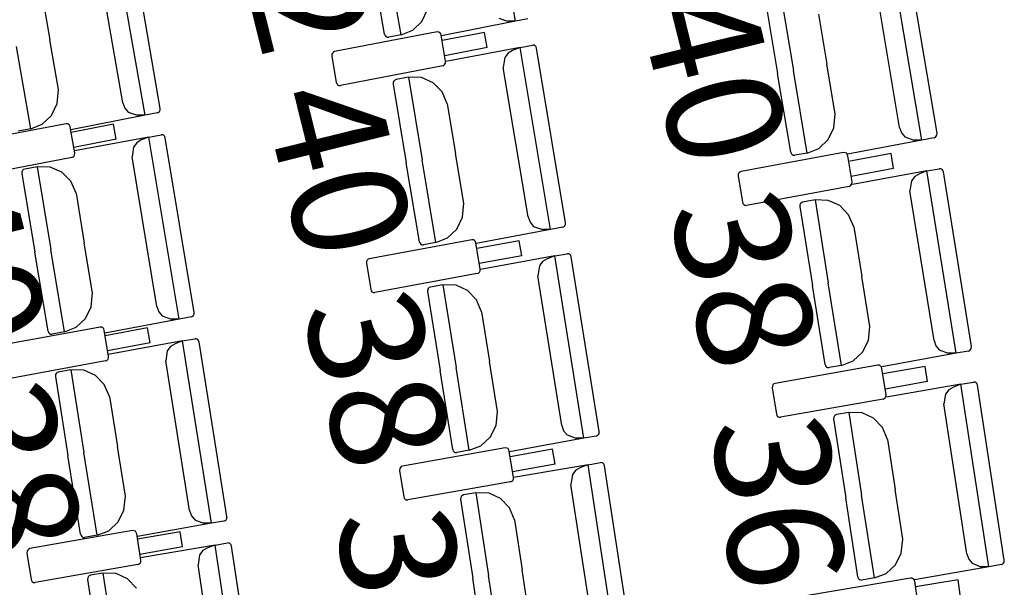
# Model space of a CAD drawing. Extents: x -628 to 351, y -594 to -333.
# Drawn here: x -15 to -13, y -540 to -539 of the extents above; entities that cross this region are included whole.
import ezdxf

# ---------------------------------------------------------------- set-up
doc = ezdxf.new("R2010")
doc.units = 0
doc.header["$MEASUREMENT"] = 0
doc.layers.add('MOBILIARIO', color=30, linetype='CONTINUOUS')
doc.layers.add('TEXTOS', color=7, linetype='CONTINUOUS')
doc.styles.add('SS', font='sanss___.ttf')

msp = doc.modelspace()

# ---------------------------------------------------------------- linework, layer by layer
at = {"layer": 'MOBILIARIO'}
for p, q in [((-14.1957, -539.075), (-14.275, -538.619)), ((-15.1256, -539.311), (-15.2046, -538.8549)), ((-15.0874, -539.2938), (-15.1631, -538.8565)), ((-15.1814, -539.2798), (-15.2463, -538.9051)), ((-14.5242, -539.1079), (-14.5586, -538.9104)), ((-14.4828, -539.1095), (-14.5187, -538.9026)), ((-14.4828, -539.1095), (-14.5187, -538.9026)), ((-13.176, -539.3732), (-13.2525, -538.9166)), ((-13.1377, -539.3562), (-13.2111, -538.9185)), ((-13.2316, -539.3417), (-13.2945, -538.9665)), ((-13.5327, -538.9915), (-13.498, -539.1986)), ((-13.5327, -538.9915), (-13.498, -539.1986)), ((-15.3863, -538.9973), (-15.3647, -539.1219)), ((-13.571, -539.0084), (-13.5379, -539.2061)), ((-14.4305, -539.0755), (-14.4163, -539.046)), ((-14.238, -539.0673), (-14.2157, -539.0752)), ((-13.435, -539.0579), (-13.4141, -539.1827)), ((-14.4536, -539.0976), (-14.4305, -539.0755)), ((-14.1957, -539.075), (-14.3817, -539.1115)), ((-14.1957, -539.075), (-14.2157, -539.0752)), ((-14.1647, -539.0689), (-14.1957, -539.075)), ((-14.3928, -539.1021), (-14.6497, -539.1515)), ((-14.5242, -539.1079), (-14.5231, -539.1111)), ((-14.5242, -539.1079), (-14.5231, -539.1111)), ((-14.5231, -539.1111), (-14.5209, -539.1137)), ((-14.5231, -539.1111), (-14.5209, -539.1137)), ((-14.5209, -539.1137), (-14.518, -539.1153)), ((-14.5209, -539.1137), (-14.518, -539.1153)), ((-14.518, -539.1153), (-14.5138, -539.1156)), ((-14.518, -539.1153), (-14.5138, -539.1156)), ((-14.4828, -539.1095), (-14.5138, -539.1156)), ((-14.4828, -539.1095), (-14.4536, -539.0976)), ((-14.3886, -539.1023), (-14.3928, -539.1021)), ((-14.3856, -539.1039), (-14.3886, -539.1023)), ((-14.3835, -539.1065), (-14.3856, -539.1039)), ((-14.3823, -539.1098), (-14.3835, -539.1065)), ((-14.3711, -539.1757), (-14.3823, -539.1098)), ((-14.2735, -539.1035), (-14.3799, -539.1239)), ((-14.2671, -539.1411), (-14.2735, -539.1035)), ((-15.4127, -539.3452), (-15.4485, -539.1383)), ((-15.4127, -539.3452), (-15.4485, -539.1383)), ((-15.3431, -539.2466), (-15.3647, -539.1219)), ((-14.2671, -539.1411), (-14.3735, -539.1616)), ((-14.1844, -539.1411), (-14.3706, -539.1762)), ((-14.1844, -539.1411), (-14.2032, -539.1484)), ((-14.1844, -539.1411), (-14.1534, -539.1353)), ((-14.1082, -539.5978), (-14.1844, -539.1411)), ((-14.1492, -539.1355), (-14.1534, -539.1353)), ((-14.1492, -539.1355), (-14.1534, -539.1353)), ((-14.1463, -539.1372), (-14.1492, -539.1355)), ((-14.1463, -539.1372), (-14.1492, -539.1355)), ((-14.1441, -539.1398), (-14.1463, -539.1372)), ((-14.1441, -539.1398), (-14.1463, -539.1372)), ((-14.1429, -539.143), (-14.1441, -539.1398)), ((-14.1429, -539.143), (-14.1441, -539.1398)), ((-14.6568, -539.1582), (-14.657, -539.1626)), ((-14.657, -539.1626), (-14.6458, -539.2286)), ((-14.6553, -539.1551), (-14.6568, -539.1582)), ((-14.6528, -539.1528), (-14.6553, -539.1551)), ((-14.6498, -539.1515), (-14.6528, -539.1528)), ((-14.2227, -539.1664), (-14.2264, -539.191)), ((-14.2145, -539.1554), (-14.2227, -539.1664)), ((-14.2032, -539.1484), (-14.2145, -539.1554)), ((-14.0699, -539.5808), (-14.1429, -539.143)), ((-14.3783, -539.1868), (-14.6353, -539.2363)), ((-14.3783, -539.1868), (-14.3753, -539.1856)), ((-14.3753, -539.1856), (-14.3728, -539.1833)), ((-14.3728, -539.1833), (-14.3713, -539.1802)), ((-14.3713, -539.1802), (-14.3711, -539.1757)), ((-14.1638, -539.5662), (-14.2264, -539.191)), ((-13.3931, -539.3075), (-13.4141, -539.1827)), ((-14.4646, -539.2158), (-14.4957, -539.2216)), ((-14.4314, -539.2165), (-14.4646, -539.2158)), ((-14.4646, -539.2158), (-14.4301, -539.4229)), ((-14.4646, -539.2158), (-14.4301, -539.4229)), ((-13.5048, -539.4038), (-13.5379, -539.2061)), ((-13.4633, -539.4057), (-13.498, -539.1986)), ((-13.4633, -539.4057), (-13.498, -539.1986)), ((-14.6458, -539.2286), (-14.6446, -539.2318)), ((-14.6446, -539.2318), (-14.6424, -539.2344)), ((-14.6424, -539.2344), (-14.6395, -539.236)), ((-14.6395, -539.236), (-14.6353, -539.2363)), ((-14.5027, -539.2283), (-14.503, -539.2327)), ((-14.5027, -539.2283), (-14.503, -539.2327)), ((-14.503, -539.2327), (-14.47, -539.4304)), ((-14.5012, -539.2252), (-14.5027, -539.2283)), ((-14.5012, -539.2252), (-14.5027, -539.2283)), ((-14.4988, -539.2229), (-14.5012, -539.2252)), ((-14.4987, -539.2229), (-14.5012, -539.2252)), ((-14.4957, -539.2216), (-14.4988, -539.2229)), ((-14.4957, -539.2216), (-14.4987, -539.2229)), ((-14.4027, -539.2293), (-14.4314, -539.2165)), ((-14.3802, -539.2523), (-14.4027, -539.2293)), ((-15.3462, -539.2818), (-15.3431, -539.2466)), ((-14.3669, -539.2823), (-14.3802, -539.2523)), ((-15.3604, -539.3113), (-15.3462, -539.2818)), ((-15.1814, -539.2798), (-15.1767, -539.2929)), ((-14.3669, -539.2823), (-14.3461, -539.4071)), ((-15.3836, -539.3334), (-15.3604, -539.3113)), ((-15.1256, -539.311), (-15.3116, -539.3473)), ((-15.1767, -539.2929), (-15.1679, -539.3032)), ((-15.1679, -539.3032), (-15.1456, -539.3112)), ((-15.1256, -539.311), (-15.1456, -539.3112)), ((-15.0946, -539.3049), (-15.1256, -539.311)), ((-15.0946, -539.3049), (-15.0915, -539.3037)), ((-15.0946, -539.3049), (-15.0915, -539.3037)), ((-15.0915, -539.3037), (-15.0891, -539.3013)), ((-15.0915, -539.3037), (-15.0891, -539.3013)), ((-15.0891, -539.3013), (-15.0876, -539.2982)), ((-15.0891, -539.3013), (-15.0876, -539.2982)), ((-15.0876, -539.2982), (-15.0874, -539.2938)), ((-15.0876, -539.2982), (-15.0874, -539.2938)), ((-13.3965, -539.3426), (-13.3932, -539.3075)), ((-15.3237, -539.3322), (-15.5807, -539.3814)), ((-15.4127, -539.3452), (-15.3836, -539.3334)), ((-15.3195, -539.3325), (-15.3237, -539.3322)), ((-15.3166, -539.3341), (-15.3195, -539.3325)), ((-15.3144, -539.3367), (-15.3166, -539.3341)), ((-15.3132, -539.3399), (-15.3144, -539.3367)), ((-15.2045, -539.3337), (-15.3108, -539.354)), ((-15.1981, -539.3713), (-15.2045, -539.3337)), ((-15.4127, -539.3452), (-15.4437, -539.3513)), ((-15.302, -539.4058), (-15.3132, -539.3399)), ((-15.1163, -539.3657), (-15.0853, -539.3598)), ((-15.0811, -539.3601), (-15.0853, -539.3598)), ((-15.0811, -539.3601), (-15.0853, -539.3598)), ((-15.0782, -539.3617), (-15.0811, -539.3601)), ((-15.0782, -539.3617), (-15.0811, -539.3601)), ((-15.076, -539.3643), (-15.0782, -539.3617)), ((-15.076, -539.3643), (-15.0782, -539.3617)), ((-15.0748, -539.3676), (-15.076, -539.3643)), ((-15.0748, -539.3676), (-15.076, -539.3643)), ((-13.4108, -539.372), (-13.3965, -539.3426)), ((-13.2316, -539.3417), (-13.227, -539.3548)), ((-13.227, -539.3548), (-13.2183, -539.3652)), ((-13.1419, -539.3661), (-13.1395, -539.3638)), ((-13.1419, -539.3661), (-13.1395, -539.3638)), ((-13.1395, -539.3638), (-13.138, -539.3607)), ((-13.1395, -539.3638), (-13.138, -539.3607)), ((-13.138, -539.3607), (-13.1377, -539.3562)), ((-13.138, -539.3607), (-13.1377, -539.3562)), ((-15.1981, -539.3713), (-15.3044, -539.3917)), ((-15.1163, -539.3657), (-15.3026, -539.4006)), ((-15.1464, -539.38), (-15.1546, -539.3909)), ((-15.1351, -539.3729), (-15.1464, -539.38)), ((-15.1163, -539.3657), (-15.1351, -539.3729)), ((-15.0404, -539.8224), (-15.1163, -539.3657)), ((-15.002, -539.8054), (-15.0748, -539.3676)), ((-13.4341, -539.394), (-13.4108, -539.372)), ((-13.176, -539.3732), (-13.3622, -539.4084)), ((-13.2183, -539.3652), (-13.196, -539.3733)), ((-13.176, -539.3732), (-13.196, -539.3733)), ((-13.145, -539.3673), (-13.176, -539.3732)), ((-13.145, -539.3673), (-13.1419, -539.3661)), ((-13.145, -539.3673), (-13.1419, -539.3661)), ((-15.3062, -539.4157), (-15.3038, -539.4134)), ((-15.3038, -539.4134), (-15.3023, -539.4103)), ((-15.3023, -539.4103), (-15.302, -539.4058)), ((-15.1546, -539.3909), (-15.1583, -539.4155)), ((-14.3253, -539.5319), (-14.3461, -539.4071)), ((-13.3723, -539.4046), (-13.6296, -539.4523)), ((-13.5048, -539.4038), (-13.5036, -539.4071)), ((-13.5048, -539.4038), (-13.5036, -539.4071)), ((-13.5036, -539.4071), (-13.5015, -539.4097)), ((-13.5036, -539.4071), (-13.5015, -539.4097)), ((-13.5015, -539.4097), (-13.4985, -539.4113)), ((-13.5015, -539.4097), (-13.4985, -539.4113)), ((-13.4985, -539.4113), (-13.4944, -539.4115)), ((-13.4985, -539.4113), (-13.4944, -539.4115)), ((-13.4633, -539.4057), (-13.4944, -539.4115)), ((-13.4633, -539.4057), (-13.4341, -539.394)), ((-13.3681, -539.4049), (-13.3723, -539.4046)), ((-13.3652, -539.4065), (-13.3681, -539.4049)), ((-13.3631, -539.4091), (-13.3652, -539.4065)), ((-13.3619, -539.4124), (-13.3631, -539.4091)), ((-13.3511, -539.4784), (-13.3619, -539.4124)), ((-13.2531, -539.4068), (-13.3596, -539.4266)), ((-13.2469, -539.4445), (-13.2531, -539.4068)), ((-15.3093, -539.4169), (-15.5663, -539.4662)), ((-15.3093, -539.4169), (-15.3062, -539.4157)), ((-15.0959, -539.7908), (-15.1583, -539.4155)), ((-14.437, -539.6281), (-14.47, -539.4304)), ((-14.3955, -539.63), (-14.4301, -539.4229)), ((-14.3955, -539.63), (-14.4301, -539.4229)), ((-15.4347, -539.4526), (-15.4349, -539.457)), ((-15.4347, -539.4526), (-15.4349, -539.457)), ((-15.4349, -539.457), (-15.402, -539.6548)), ((-15.4332, -539.4495), (-15.4347, -539.4526)), ((-15.4331, -539.4495), (-15.4347, -539.4526)), ((-15.4307, -539.4472), (-15.4332, -539.4495)), ((-15.4307, -539.4472), (-15.4331, -539.4495)), ((-15.4276, -539.446), (-15.4307, -539.4472)), ((-15.4276, -539.446), (-15.4307, -539.4472)), ((-15.3966, -539.4401), (-15.4276, -539.446)), ((-15.3634, -539.4409), (-15.3966, -539.4401)), ((-15.3966, -539.4401), (-15.3621, -539.6473)), ((-15.3966, -539.4401), (-15.3621, -539.6473)), ((-15.3346, -539.4537), (-15.3634, -539.4409)), ((-15.3122, -539.4767), (-15.3346, -539.4537)), ((-13.6367, -539.4589), (-13.6369, -539.4633)), ((-13.6352, -539.4558), (-13.6367, -539.4589)), ((-13.6327, -539.4535), (-13.6352, -539.4558)), ((-13.6296, -539.4523), (-13.6327, -539.4535)), ((-13.2469, -539.4445), (-13.3534, -539.4643)), ((-13.1633, -539.4508), (-13.3497, -539.4846)), ((-13.1821, -539.458), (-13.1935, -539.4649)), ((-13.1633, -539.4508), (-13.1821, -539.458)), ((-13.1633, -539.4508), (-13.1322, -539.4452)), ((-13.0899, -539.908), (-13.1633, -539.4508)), ((-13.128, -539.4455), (-13.1322, -539.4452)), ((-13.128, -539.4455), (-13.1322, -539.4452)), ((-13.1251, -539.4471), (-13.128, -539.4455)), ((-13.1251, -539.4471), (-13.128, -539.4455)), ((-13.123, -539.4498), (-13.1251, -539.4471)), ((-13.123, -539.4498), (-13.1251, -539.4471)), ((-13.1218, -539.453), (-13.123, -539.4498)), ((-13.1218, -539.453), (-13.123, -539.4498)), ((-13.0515, -539.8913), (-13.1218, -539.453)), ((-15.2989, -539.5067), (-15.3122, -539.4767)), ((-13.637, -539.4633), (-13.6261, -539.5293)), ((-13.3553, -539.4882), (-13.3529, -539.4859)), ((-13.3529, -539.4859), (-13.3514, -539.4828)), ((-13.3514, -539.4828), (-13.3511, -539.4784)), ((-13.2018, -539.4758), (-13.2056, -539.5004)), ((-13.1935, -539.4649), (-13.2018, -539.4758)), ((-15.2989, -539.5067), (-15.2782, -539.6315)), ((-13.3584, -539.4895), (-13.6157, -539.5371)), ((-13.3584, -539.4895), (-13.3553, -539.4882)), ((-13.1453, -539.8761), (-13.2056, -539.5004)), ((-14.3286, -539.567), (-14.3253, -539.5319)), ((-13.6261, -539.5293), (-13.625, -539.5326)), ((-13.625, -539.5326), (-13.6228, -539.5352)), ((-13.6228, -539.5352), (-13.6199, -539.5368)), ((-13.6199, -539.5368), (-13.6157, -539.5371)), ((-13.4821, -539.5358), (-13.4824, -539.5402)), ((-13.4821, -539.5358), (-13.4824, -539.5402)), ((-13.4806, -539.5327), (-13.4821, -539.5358)), ((-13.4806, -539.5327), (-13.4821, -539.5358)), ((-13.4781, -539.5304), (-13.4806, -539.5327)), ((-13.4781, -539.5304), (-13.4806, -539.5327)), ((-13.4751, -539.5292), (-13.4781, -539.5304)), ((-13.4751, -539.5292), (-13.4781, -539.5304)), ((-13.444, -539.5235), (-13.4751, -539.5292)), ((-13.4108, -539.5245), (-13.444, -539.5235)), ((-13.444, -539.5235), (-13.4107, -539.7309)), ((-13.444, -539.5235), (-13.4107, -539.7309)), ((-13.3821, -539.5375), (-13.4108, -539.5245)), ((-13.4824, -539.5402), (-13.4506, -539.7381)), ((-13.3598, -539.5606), (-13.3821, -539.5375)), ((-13.3467, -539.5907), (-13.3598, -539.5606)), ((-14.343, -539.5964), (-14.3286, -539.567)), ((-14.1638, -539.5662), (-14.1591, -539.5793)), ((-14.1591, -539.5793), (-14.1504, -539.5897)), ((-14.0716, -539.5884), (-14.0701, -539.5853)), ((-14.0716, -539.5884), (-14.0701, -539.5853)), ((-14.0701, -539.5853), (-14.0699, -539.5808)), ((-14.0701, -539.5853), (-14.0699, -539.5808)), ((-14.3663, -539.6184), (-14.343, -539.5964)), ((-14.1082, -539.5978), (-14.2944, -539.6329)), ((-14.1504, -539.5897), (-14.1282, -539.5978)), ((-14.1082, -539.5978), (-14.1282, -539.5978)), ((-14.0772, -539.5919), (-14.1082, -539.5978)), ((-14.0772, -539.5919), (-14.0741, -539.5907)), ((-14.0771, -539.5919), (-14.0741, -539.5907)), ((-14.0741, -539.5907), (-14.0716, -539.5884)), ((-14.0741, -539.5907), (-14.0716, -539.5884)), ((-13.3467, -539.5907), (-13.3266, -539.7157)), ((-15.2574, -539.7564), (-15.2782, -539.6315)), ((-14.3054, -539.6233), (-14.5628, -539.6708)), ((-14.437, -539.6281), (-14.4358, -539.6314)), ((-14.437, -539.6281), (-14.4358, -539.6314)), ((-14.4358, -539.6314), (-14.4336, -539.634)), ((-14.4358, -539.6314), (-14.4336, -539.634)), ((-14.4336, -539.634), (-14.4307, -539.6356)), ((-14.4336, -539.634), (-14.4307, -539.6356)), ((-14.4307, -539.6356), (-14.4265, -539.6359)), ((-14.4307, -539.6356), (-14.4265, -539.6359)), ((-14.3955, -539.63), (-14.4265, -539.6359)), ((-14.3955, -539.63), (-14.3663, -539.6184)), ((-14.3012, -539.6236), (-14.3054, -539.6233)), ((-14.2983, -539.6252), (-14.3012, -539.6236)), ((-14.2962, -539.6279), (-14.2983, -539.6252)), ((-14.295, -539.6311), (-14.2962, -539.6279)), ((-14.2842, -539.6971), (-14.295, -539.6311)), ((-14.1862, -539.6256), (-14.2927, -539.6453)), ((-14.1801, -539.6633), (-14.1862, -539.6256)), ((-15.3692, -539.8525), (-15.402, -539.6548)), ((-15.3277, -539.8544), (-15.3621, -539.6473)), ((-15.3277, -539.8544), (-15.3621, -539.6473)), ((-14.0974, -539.664), (-14.0663, -539.6584)), ((-14.0621, -539.6587), (-14.0663, -539.6584)), ((-14.0621, -539.6587), (-14.0663, -539.6584)), ((-14.0592, -539.6603), (-14.0621, -539.6587)), ((-14.0592, -539.6603), (-14.0621, -539.6587)), ((-14.057, -539.6629), (-14.0592, -539.6603)), ((-14.057, -539.6629), (-14.0592, -539.6603)), ((-14.5698, -539.6774), (-14.5701, -539.6819)), ((-14.5701, -539.6819), (-14.5593, -539.7479)), ((-14.5683, -539.6743), (-14.5698, -539.6774)), ((-14.5658, -539.672), (-14.5683, -539.6743)), ((-14.5628, -539.6708), (-14.5658, -539.672)), ((-14.1801, -539.6633), (-14.2866, -539.683)), ((-14.0974, -539.664), (-14.2838, -539.6976)), ((-14.1276, -539.6781), (-14.1358, -539.6889)), ((-14.1162, -539.6711), (-14.1276, -539.6781)), ((-14.0974, -539.664), (-14.1162, -539.6711)), ((-14.0242, -540.1212), (-14.0974, -539.664)), ((-14.0559, -539.6662), (-14.057, -539.6629)), ((-14.0559, -539.6662), (-14.057, -539.6629)), ((-13.9858, -540.1045), (-14.0559, -539.6662)), ((-14.2916, -539.7082), (-14.5489, -539.7557)), ((-14.2916, -539.7082), (-14.2885, -539.707)), ((-14.2885, -539.707), (-14.286, -539.7047)), ((-14.286, -539.7047), (-14.2845, -539.7016)), ((-14.2845, -539.7016), (-14.2842, -539.6971)), ((-14.1358, -539.6889), (-14.1397, -539.7135)), ((-14.0796, -540.0892), (-14.1397, -539.7135)), ((-13.3774, -539.9383), (-13.4107, -539.7309)), ((-13.3774, -539.9383), (-13.4107, -539.7309)), ((-13.3066, -539.8406), (-13.3266, -539.7157)), ((-15.2607, -539.7915), (-15.2574, -539.7564)), ((-14.5593, -539.7479), (-14.5582, -539.7511)), ((-14.5582, -539.7511), (-14.556, -539.7538)), ((-14.556, -539.7538), (-14.5531, -539.7554)), ((-14.5531, -539.7554), (-14.5489, -539.7557)), ((-14.4163, -539.7487), (-14.4165, -539.7531)), ((-14.4162, -539.7487), (-14.4165, -539.7531)), ((-14.4165, -539.7531), (-14.3849, -539.9511)), ((-14.4147, -539.7456), (-14.4163, -539.7487)), ((-14.4147, -539.7456), (-14.4162, -539.7487)), ((-14.4123, -539.7433), (-14.4147, -539.7456)), ((-14.4122, -539.7433), (-14.4147, -539.7456)), ((-14.4092, -539.7421), (-14.4123, -539.7433)), ((-14.4092, -539.7421), (-14.4122, -539.7433)), ((-14.3781, -539.7365), (-14.4092, -539.7421)), ((-14.3449, -539.7374), (-14.3781, -539.7365)), ((-14.3781, -539.7365), (-14.3449, -539.9439)), ((-14.3781, -539.7365), (-14.3449, -539.9439)), ((-14.3162, -539.7505), (-14.3449, -539.7374)), ((-14.2939, -539.7736), (-14.3162, -539.7505)), ((-13.4189, -539.9361), (-13.4506, -539.7381)), ((-14.2808, -539.8037), (-14.2939, -539.7736)), ((-15.2751, -539.8209), (-15.2607, -539.7915)), ((-15.0959, -539.7908), (-15.0913, -539.8039)), ((-15.0913, -539.8039), (-15.0826, -539.8143)), ((-15.0023, -539.8099), (-15.002, -539.8054)), ((-15.0023, -539.8099), (-15.002, -539.8054)), ((-14.2808, -539.8037), (-14.2608, -539.9287)), ((-15.2985, -539.8428), (-15.2751, -539.8209)), ((-15.0404, -539.8224), (-15.2266, -539.8573)), ((-15.0826, -539.8143), (-15.0604, -539.8224)), ((-15.0404, -539.8224), (-15.0604, -539.8224)), ((-15.0093, -539.8165), (-15.0404, -539.8224)), ((-15.0093, -539.8165), (-15.0062, -539.8153)), ((-15.0093, -539.8165), (-15.0063, -539.8153)), ((-15.0063, -539.8153), (-15.0038, -539.813)), ((-15.0062, -539.8153), (-15.0038, -539.813)), ((-15.0038, -539.813), (-15.0023, -539.8099)), ((-15.0038, -539.813), (-15.0023, -539.8099)), ((-15.2386, -539.8421), (-15.4959, -539.8894)), ((-15.3692, -539.8525), (-15.368, -539.8558)), ((-15.3692, -539.8525), (-15.368, -539.8558)), ((-15.368, -539.8558), (-15.3658, -539.8584)), ((-15.368, -539.8558), (-15.3658, -539.8584)), ((-15.3658, -539.8584), (-15.3629, -539.86)), ((-15.3658, -539.8584), (-15.3629, -539.86)), ((-15.3277, -539.8544), (-15.3587, -539.8603)), ((-15.3277, -539.8544), (-15.2985, -539.8428)), ((-15.2344, -539.8424), (-15.2386, -539.8421)), ((-15.2315, -539.844), (-15.2344, -539.8424)), ((-15.2293, -539.8466), (-15.2315, -539.844)), ((-15.2282, -539.8499), (-15.2293, -539.8466)), ((-15.2174, -539.9159), (-15.2282, -539.8499)), ((-15.1194, -539.8444), (-15.2259, -539.864)), ((-15.1132, -539.8822), (-15.1194, -539.8444)), ((-13.3101, -539.8757), (-13.3066, -539.8406)), ((-15.3629, -539.86), (-15.3587, -539.8603)), ((-15.3629, -539.86), (-15.3587, -539.8603)), ((-15.1132, -539.8822), (-15.2197, -539.9017)), ((-15.0315, -539.8771), (-15.2179, -539.9107)), ((-15.0315, -539.8771), (-15.0503, -539.8842)), ((-15.0315, -539.8771), (-15.0004, -539.8715)), ((-14.9586, -540.3344), (-15.0315, -539.8771)), ((-14.9962, -539.8718), (-15.0004, -539.8715)), ((-14.9962, -539.8718), (-15.0004, -539.8715)), ((-14.9933, -539.8735), (-14.9962, -539.8718)), ((-14.9933, -539.8735), (-14.9962, -539.8718)), ((-14.9911, -539.8761), (-14.9933, -539.8735)), ((-14.9911, -539.8761), (-14.9933, -539.8735)), ((-14.99, -539.8794), (-14.9911, -539.8761)), ((-14.99, -539.8794), (-14.9911, -539.8761)), ((-14.9201, -540.3177), (-14.99, -539.8794)), ((-13.3247, -539.905), (-13.3101, -539.8757)), ((-13.1453, -539.8761), (-13.1407, -539.8892)), ((-15.0699, -539.902), (-15.0738, -539.9267)), ((-15.0617, -539.8912), (-15.0699, -539.902)), ((-15.0503, -539.8842), (-15.0617, -539.8912)), ((-13.3481, -539.9268), (-13.3247, -539.905)), ((-13.0899, -539.908), (-13.2763, -539.9418)), ((-13.1407, -539.8892), (-13.1321, -539.8997)), ((-13.1321, -539.8997), (-13.1099, -539.9079)), ((-13.0899, -539.908), (-13.1099, -539.9079)), ((-13.0588, -539.9024), (-13.0899, -539.908)), ((-13.0588, -539.9024), (-13.0557, -539.9012)), ((-13.0588, -539.9024), (-13.0558, -539.9012)), ((-13.0558, -539.9012), (-13.0533, -539.8989)), ((-13.0557, -539.9012), (-13.0533, -539.8989)), ((-13.0533, -539.8989), (-13.0518, -539.8958)), ((-13.0533, -539.8989), (-13.0518, -539.8958)), ((-13.0518, -539.8958), (-13.0515, -539.8913)), ((-13.0518, -539.8958), (-13.0515, -539.8913)), ((-15.2248, -539.9269), (-15.4821, -539.9742)), ((-15.2248, -539.9269), (-15.2217, -539.9257)), ((-15.2217, -539.9257), (-15.2192, -539.9234)), ((-15.2192, -539.9234), (-15.2177, -539.9203)), ((-15.2177, -539.9203), (-15.2174, -539.9159)), ((-15.0139, -540.3024), (-15.0738, -539.9267)), ((-14.2408, -540.0537), (-14.2608, -539.9287)), ((-13.3774, -539.9383), (-13.3481, -539.9268)), ((-15.3464, -539.9562), (-15.3488, -539.9585)), ((-15.3464, -539.9563), (-15.3488, -539.9586)), ((-15.3433, -539.955), (-15.3464, -539.9562)), ((-15.3433, -539.9551), (-15.3464, -539.9563)), ((-15.3122, -539.9495), (-15.3433, -539.955)), ((-15.279, -539.9504), (-15.3122, -539.9495)), ((-15.3122, -539.9495), (-15.2791, -540.1569)), ((-15.3122, -539.9495), (-15.2791, -540.1569)), ((-15.2504, -539.9635), (-15.279, -539.9504)), ((-14.3532, -540.149), (-14.3849, -539.9511)), ((-14.3117, -540.1513), (-14.3449, -539.9439)), ((-14.3117, -540.1513), (-14.3449, -539.9439)), ((-13.2864, -539.9379), (-13.544, -539.9836)), ((-13.4189, -539.9361), (-13.4177, -539.9393)), ((-13.4189, -539.9361), (-13.4177, -539.9393)), ((-13.4177, -539.9393), (-13.4156, -539.942)), ((-13.4177, -539.9393), (-13.4156, -539.942)), ((-13.4156, -539.942), (-13.4127, -539.9436)), ((-13.4156, -539.942), (-13.4127, -539.9436)), ((-13.4127, -539.9436), (-13.4085, -539.9439)), ((-13.4127, -539.9436), (-13.4085, -539.9439)), ((-13.3774, -539.9383), (-13.4085, -539.9439)), ((-13.2822, -539.9382), (-13.2864, -539.9379)), ((-13.2793, -539.9399), (-13.2822, -539.9382)), ((-13.2772, -539.9425), (-13.2793, -539.9399)), ((-13.276, -539.9458), (-13.2772, -539.9425)), ((-13.2657, -540.0118), (-13.276, -539.9458)), ((-13.1672, -539.941), (-13.2738, -539.9599)), ((-13.1613, -539.9788), (-13.1672, -539.941)), ((-15.3504, -539.9616), (-15.3507, -539.9661)), ((-15.3504, -539.9616), (-15.3507, -539.9661)), ((-15.3507, -539.9661), (-15.3191, -540.1641)), ((-15.3488, -539.9585), (-15.3504, -539.9616)), ((-15.3488, -539.9586), (-15.3504, -539.9616)), ((-15.228, -539.9867), (-15.2504, -539.9635)), ((-13.1613, -539.9788), (-13.2679, -539.9977)), ((-13.0777, -539.9857), (-13.0466, -539.9803)), ((-13.0424, -539.9807), (-13.0466, -539.9803)), ((-13.0424, -539.9807), (-13.0466, -539.9803)), ((-13.0395, -539.9823), (-13.0424, -539.9807)), ((-13.0395, -539.9823), (-13.0424, -539.9807)), ((-15.215, -540.0167), (-15.228, -539.9867)), ((-13.5511, -539.9901), (-13.5514, -539.9946)), ((-13.5514, -539.9946), (-13.541, -540.0607)), ((-13.5496, -539.9871), (-13.5511, -539.9901)), ((-13.5471, -539.9848), (-13.5496, -539.9871)), ((-13.544, -539.9836), (-13.5471, -539.9848)), ((-13.0777, -539.9857), (-13.2644, -540.0181)), ((-13.108, -539.9996), (-13.1163, -540.0104)), ((-13.0966, -539.9927), (-13.108, -539.9996)), ((-13.0777, -539.9857), (-13.0966, -539.9927)), ((-13.0074, -540.4435), (-13.0777, -539.9857)), ((-13.0374, -539.985), (-13.0395, -539.9823)), ((-13.0374, -539.985), (-13.0395, -539.9823)), ((-13.0362, -539.9883), (-13.0374, -539.985)), ((-13.0363, -539.9883), (-13.0374, -539.985)), ((-12.9689, -540.4271), (-13.0362, -539.9883)), ((-15.215, -540.0167), (-15.1951, -540.1417)), ((-13.2731, -540.0229), (-13.5307, -540.0685)), ((-13.2731, -540.0229), (-13.27, -540.0217)), ((-13.27, -540.0217), (-13.2675, -540.0194)), ((-13.2675, -540.0194), (-13.266, -540.0163)), ((-13.266, -540.0163), (-13.2657, -540.0118)), ((-13.1163, -540.0104), (-13.1203, -540.035)), ((-14.2444, -540.0888), (-14.2408, -540.0537)), ((-13.3589, -540.0563), (-13.39, -540.0617)), ((-13.3257, -540.0575), (-13.3589, -540.0563)), ((-13.3589, -540.0563), (-13.327, -540.2639)), ((-13.3589, -540.0563), (-13.327, -540.2639)), ((-13.0626, -540.4111), (-13.1203, -540.035)), ((-13.541, -540.0607), (-13.5399, -540.0639)), ((-13.5399, -540.0639), (-13.5378, -540.0666)), ((-13.5378, -540.0666), (-13.5349, -540.0682)), ((-13.5349, -540.0682), (-13.5307, -540.0685)), ((-13.3971, -540.0682), (-13.3974, -540.0727)), ((-13.3971, -540.0682), (-13.3974, -540.0727)), ((-13.3974, -540.0727), (-13.367, -540.2708)), ((-13.3955, -540.0651), (-13.3971, -540.0682)), ((-13.3955, -540.0651), (-13.3971, -540.0682)), ((-13.3931, -540.0629), (-13.3955, -540.0651)), ((-13.3931, -540.0629), (-13.3955, -540.0651)), ((-13.39, -540.0617), (-13.3931, -540.0629)), ((-13.39, -540.0617), (-13.3931, -540.0629)), ((-13.2971, -540.0707), (-13.3257, -540.0575)), ((-13.2749, -540.094), (-13.2971, -540.0707)), ((-14.259, -540.118), (-14.2444, -540.0888)), ((-14.0796, -540.0892), (-14.0751, -540.1023)), ((-14.0751, -540.1023), (-14.0664, -540.1128)), ((-13.9861, -540.109), (-13.9858, -540.1045)), ((-13.9861, -540.109), (-13.9858, -540.1045)), ((-13.262, -540.1242), (-13.2749, -540.094)), ((-14.2825, -540.1398), (-14.259, -540.118)), ((-14.0242, -540.1212), (-14.2107, -540.1548)), ((-14.0664, -540.1128), (-14.0442, -540.1211)), ((-14.0242, -540.1212), (-14.0442, -540.1211)), ((-13.9931, -540.1156), (-14.0242, -540.1212)), ((-13.9931, -540.1156), (-13.9901, -540.1144)), ((-13.9931, -540.1156), (-13.9901, -540.1144)), ((-13.9901, -540.1144), (-13.9876, -540.1121)), ((-13.9901, -540.1144), (-13.9876, -540.1121)), ((-13.9876, -540.1121), (-13.9861, -540.109)), ((-13.9876, -540.1121), (-13.9861, -540.109)), ((-13.262, -540.1242), (-13.2428, -540.2493)), ((-15.1751, -540.2667), (-15.1951, -540.1417)), ((-14.2216, -540.1452), (-14.4793, -540.1908)), ((-14.3532, -540.149), (-14.3521, -540.1523)), ((-14.3532, -540.149), (-14.3521, -540.1523)), ((-14.3521, -540.1523), (-14.3499, -540.1549)), ((-14.3521, -540.1523), (-14.3499, -540.1549)), ((-14.3499, -540.1549), (-14.347, -540.1566)), ((-14.3499, -540.1549), (-14.347, -540.1566)), ((-14.3117, -540.1513), (-14.3428, -540.1569)), ((-14.3117, -540.1513), (-14.2825, -540.1398)), ((-14.2174, -540.1456), (-14.2216, -540.1452)), ((-14.2145, -540.1472), (-14.2174, -540.1456)), ((-14.2124, -540.1498), (-14.2145, -540.1472)), ((-14.2113, -540.1531), (-14.2124, -540.1498)), ((-14.2009, -540.2192), (-14.2113, -540.1531)), ((-14.1025, -540.1484), (-14.2091, -540.1673)), ((-14.0965, -540.1862), (-14.1025, -540.1484)), ((-15.2875, -540.362), (-15.3191, -540.1641)), ((-15.2461, -540.3643), (-15.2791, -540.1569)), ((-15.2461, -540.3643), (-15.2791, -540.1569)), ((-14.347, -540.1566), (-14.3428, -540.1569)), ((-14.347, -540.1566), (-14.3428, -540.1569)), ((-14.4864, -540.1973), (-14.4867, -540.2018)), ((-14.4867, -540.2018), (-14.4763, -540.2678)), ((-14.4848, -540.1942), (-14.4864, -540.1973)), ((-14.4824, -540.1919), (-14.4848, -540.1942)), ((-14.4793, -540.1908), (-14.4824, -540.1919)), ((-14.0965, -540.1862), (-14.2032, -540.205)), ((-14.0138, -540.1875), (-14.2005, -540.2197)), ((-14.0442, -540.2013), (-14.0525, -540.2121)), ((-14.0327, -540.1944), (-14.0442, -540.2013)), ((-14.0138, -540.1875), (-14.0327, -540.1944)), ((-14.0138, -540.1875), (-13.9827, -540.1821)), ((-13.9438, -540.6452), (-14.0138, -540.1875)), ((-13.9785, -540.1824), (-13.9827, -540.1821)), ((-13.9785, -540.1824), (-13.9827, -540.1821)), ((-13.9757, -540.1841), (-13.9785, -540.1824)), ((-13.9757, -540.1841), (-13.9785, -540.1824)), ((-13.9735, -540.1867), (-13.9757, -540.1841)), ((-13.9735, -540.1867), (-13.9757, -540.1841)), ((-13.9724, -540.19), (-13.9735, -540.1867)), ((-13.9724, -540.19), (-13.9735, -540.1867)), ((-13.9052, -540.6289), (-13.9724, -540.19)), ((-14.2083, -540.2302), (-14.2053, -540.229)), ((-14.2053, -540.229), (-14.2028, -540.2267)), ((-14.2028, -540.2267), (-14.2012, -540.2236)), ((-14.2012, -540.2236), (-14.2009, -540.2192)), ((-14.0525, -540.2121), (-14.0565, -540.2367)), ((-14.2083, -540.2302), (-14.466, -540.2757)), ((-13.9989, -540.6128), (-14.0565, -540.2367)), ((-13.2236, -540.3744), (-13.2428, -540.2493)), ((-15.1787, -540.3018), (-15.1751, -540.2667)), ((-14.4763, -540.2678), (-14.4752, -540.2711)), ((-14.4752, -540.2711), (-14.4731, -540.2737)), ((-14.4731, -540.2737), (-14.4702, -540.2754)), ((-14.4702, -540.2754), (-14.466, -540.2757)), ((-14.3333, -540.2697), (-14.3336, -540.2742)), ((-14.3333, -540.2697), (-14.3336, -540.2742)), ((-14.3336, -540.2742), (-14.3033, -540.4724)), ((-14.3317, -540.2667), (-14.3333, -540.2697)), ((-14.3317, -540.2667), (-14.3333, -540.2697)), ((-14.3293, -540.2644), (-14.3317, -540.2667)), ((-14.3292, -540.2644), (-14.3317, -540.2667)), ((-14.3262, -540.2632), (-14.3293, -540.2644)), ((-14.3262, -540.2632), (-14.3292, -540.2644)), ((-14.295, -540.2578), (-14.3262, -540.2632)), ((-14.2618, -540.259), (-14.295, -540.2578)), ((-14.295, -540.2578), (-14.2633, -540.4655)), ((-14.295, -540.2578), (-14.2633, -540.4655)), ((-14.2333, -540.2723), (-14.2618, -540.259)), ((-14.2111, -540.2956), (-14.2333, -540.2723)), ((-13.3365, -540.469), (-13.367, -540.2708)), ((-13.2951, -540.4715), (-13.327, -540.2639)), ((-13.2951, -540.4715), (-13.327, -540.2639)), ((-15.1933, -540.3311), (-15.1787, -540.3018)), ((-15.0139, -540.3024), (-15.0094, -540.3155)), ((-14.1982, -540.3258), (-14.2111, -540.2956)), ((-15.0094, -540.3155), (-15.0008, -540.326)), ((-15.0008, -540.326), (-14.9786, -540.3343)), ((-14.9275, -540.3288), (-14.9244, -540.3276)), ((-14.9275, -540.3288), (-14.9244, -540.3276)), ((-14.9244, -540.3276), (-14.9219, -540.3253)), ((-14.9244, -540.3276), (-14.9219, -540.3253)), ((-14.9219, -540.3253), (-14.9204, -540.3222)), ((-14.9219, -540.3253), (-14.9204, -540.3222)), ((-14.9204, -540.3222), (-14.9201, -540.3177)), ((-14.9204, -540.3222), (-14.9201, -540.3177)), ((-14.1982, -540.3258), (-14.1791, -540.4509)), ((-15.1569, -540.3526), (-15.4146, -540.3979)), ((-15.2461, -540.3643), (-15.2168, -540.3529)), ((-15.2168, -540.3529), (-15.1933, -540.3311)), ((-15.1527, -540.3529), (-15.1569, -540.3526)), ((-15.1498, -540.3545), (-15.1527, -540.3529)), ((-14.9586, -540.3344), (-15.145, -540.3679)), ((-14.9586, -540.3344), (-14.9786, -540.3343)), ((-14.9275, -540.3288), (-14.9586, -540.3344)), ((-15.2875, -540.362), (-15.2864, -540.3653)), ((-15.2875, -540.362), (-15.2864, -540.3653)), ((-15.2864, -540.3653), (-15.2843, -540.3679)), ((-15.2864, -540.3653), (-15.2843, -540.3679)), ((-15.2843, -540.3679), (-15.2814, -540.3696)), ((-15.2843, -540.3679), (-15.2814, -540.3696)), ((-15.2814, -540.3696), (-15.2772, -540.3699)), ((-15.2814, -540.3696), (-15.2772, -540.3699)), ((-15.2461, -540.3643), (-15.2772, -540.3699)), ((-15.1477, -540.3572), (-15.1498, -540.3545)), ((-15.1465, -540.3605), (-15.1477, -540.3572)), ((-15.1362, -540.4265), (-15.1465, -540.3605)), ((-15.0377, -540.3558), (-15.1443, -540.3746)), ((-15.0318, -540.3936), (-15.0377, -540.3558)), ((-13.2274, -540.4095), (-13.2236, -540.3744)), ((-15.4201, -540.4014), (-15.4217, -540.4045)), ((-15.4176, -540.3991), (-15.4201, -540.4014)), ((-15.4146, -540.3979), (-15.4176, -540.3991)), ((-15.0318, -540.3936), (-15.1384, -540.4124)), ((-14.95, -540.3892), (-15.1367, -540.4213)), ((-14.9689, -540.3961), (-14.9803, -540.403)), ((-14.95, -540.3892), (-14.9689, -540.3961)), ((-14.95, -540.3892), (-14.9189, -540.3838)), ((-14.8802, -540.847), (-14.95, -540.3892)), ((-14.9147, -540.3842), (-14.9189, -540.3838)), ((-14.9147, -540.3842), (-14.9189, -540.3838)), ((-14.9118, -540.3858), (-14.9147, -540.3842)), ((-14.9118, -540.3858), (-14.9147, -540.3842)), ((-14.9097, -540.3885), (-14.9118, -540.3858)), ((-14.9097, -540.3885), (-14.9118, -540.3858)), ((-14.9086, -540.3917), (-14.9097, -540.3885)), ((-14.9086, -540.3917), (-14.9097, -540.3885)), ((-14.8416, -540.8306), (-14.9086, -540.3917)), ((-15.4217, -540.4045), (-15.422, -540.4089)), ((-15.422, -540.4089), (-15.4117, -540.475)), ((-15.1365, -540.431), (-15.1362, -540.4265)), ((-14.9887, -540.4138), (-14.9927, -540.4384)), ((-14.9803, -540.403), (-14.9887, -540.4138)), ((-13.2421, -540.4387), (-13.2274, -540.4095)), ((-13.0626, -540.4111), (-13.0581, -540.4242)), ((-13.0581, -540.4242), (-13.0496, -540.4348)), ((-12.9692, -540.4315), (-12.9689, -540.4271)), ((-12.9692, -540.4315), (-12.9689, -540.4271)), ((-15.1436, -540.4375), (-15.4013, -540.4829)), ((-15.1436, -540.4375), (-15.1406, -540.4363)), ((-15.1406, -540.4363), (-15.1381, -540.4341)), ((-15.1381, -540.4341), (-15.1365, -540.431)), ((-14.9353, -540.8146), (-14.9927, -540.4384)), ((-14.1599, -540.5761), (-14.1791, -540.4509)), ((-13.2658, -540.4603), (-13.2421, -540.4387)), ((-13.0074, -540.4435), (-13.1941, -540.4758)), ((-13.0496, -540.4348), (-13.0274, -540.4432)), ((-13.0074, -540.4435), (-13.0274, -540.4432)), ((-12.9763, -540.4381), (-13.0074, -540.4435)), ((-12.9763, -540.4381), (-12.9732, -540.4369)), ((-12.9763, -540.4381), (-12.9732, -540.4369)), ((-12.9732, -540.4369), (-12.9707, -540.4346)), ((-12.9732, -540.4369), (-12.9707, -540.4346)), ((-12.9707, -540.4346), (-12.9692, -540.4315)), ((-12.9707, -540.4346), (-12.9692, -540.4315)), ((-15.4117, -540.475), (-15.4105, -540.4783)), ((-15.2695, -540.4713), (-15.2698, -540.4757)), ((-15.2695, -540.4713), (-15.2698, -540.4757)), ((-15.2698, -540.4757), (-15.2396, -540.6739)), ((-15.2679, -540.4682), (-15.2695, -540.4713)), ((-15.2679, -540.4682), (-15.2695, -540.4713)), ((-15.2655, -540.4659), (-15.2679, -540.4682)), ((-15.2655, -540.4659), (-15.2679, -540.4682)), ((-15.2624, -540.4648), (-15.2655, -540.4659)), ((-15.2624, -540.4648), (-15.2655, -540.4659)), ((-15.2312, -540.4594), (-15.2624, -540.4648)), ((-15.1981, -540.4606), (-15.2313, -540.4594)), ((-15.2312, -540.4594), (-15.1996, -540.6671)), ((-15.2312, -540.4594), (-15.1996, -540.6671)), ((-15.1695, -540.4739), (-15.1981, -540.4606)), ((-15.1473, -540.4972), (-15.1695, -540.4739)), ((-14.2729, -540.6706), (-14.3033, -540.4724)), ((-14.2315, -540.6731), (-14.2633, -540.4655)), ((-14.2315, -540.6731), (-14.2633, -540.4655)), ((-13.2041, -540.4719), (-13.462, -540.5156)), ((-13.3365, -540.469), (-13.3354, -540.4723)), ((-13.3365, -540.469), (-13.3354, -540.4723)), ((-13.3354, -540.4723), (-13.3333, -540.4749)), ((-13.3354, -540.4723), (-13.3333, -540.4749)), ((-13.3333, -540.4749), (-13.3304, -540.4766)), ((-13.3333, -540.4749), (-13.3304, -540.4766)), ((-13.2951, -540.4715), (-13.3262, -540.4769)), ((-13.2951, -540.4715), (-13.2658, -540.4603)), ((-13.1999, -540.4722), (-13.2041, -540.4719)), ((-13.197, -540.4739), (-13.1999, -540.4722)), ((-13.1949, -540.4765), (-13.197, -540.4739)), ((-13.0849, -540.4759), (-13.1917, -540.494)), ((-13.0793, -540.5137), (-13.0849, -540.4759)), ((-15.4105, -540.4783), (-15.4084, -540.4809)), ((-15.4084, -540.4809), (-15.4055, -540.4826)), ((-15.4055, -540.4826), (-15.4013, -540.4829)), ((-13.3304, -540.4766), (-13.3262, -540.4769)), ((-13.3304, -540.4766), (-13.3262, -540.4769)), ((-13.1938, -540.4798), (-13.1949, -540.4765)), ((-13.1839, -540.5459), (-13.1938, -540.4798))]:
    msp.add_line(p, q, dxfattribs=at)

# ---------------------------------------------------------------- texts
at = {"layer": 'TEXTOS', "color": 6, "style": 'SS'}
for s, rotation, p in [('42', 283.9155, (-14.9314, -538.7535)), ('40', 283.9155, (-13.8903, -539.035)), ('40', 283.9155, (-14.8312, -539.2672)), ('40', 283.9155, (-15.7488, -539.5026)), ('38', 283.9155, (-13.8138, -539.5449)), ('38', 283.9155, (-14.7339, -539.7948)), ('38', 283.9155, (-15.6565, -540.023)), ('36', 277.4981, (-13.7054, -540.0823)), ('36', 277.4981, (-14.6462, -540.3144))]:
    msp.add_text(s, height=0.288, rotation=rotation, dxfattribs=at).set_placement(p)

doc.saveas('drawing.dxf')
